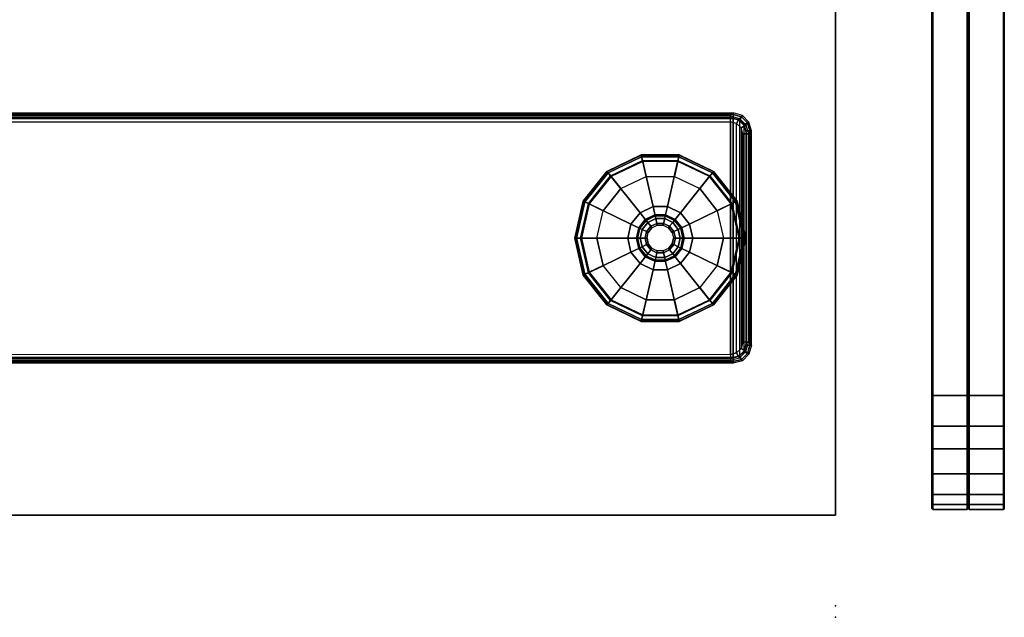
# Model space of a CAD drawing. Units: inches. Extents: x -2 to 217, y -6 to 211.
# Drawn here: x 200 to 210, y 149 to 155 of the extents above; entities that cross this region are included whole.
import ezdxf

# ---------------------------------------------------------------- set-up
doc = ezdxf.new("R2010")
doc.units = ezdxf.units.IN
doc.header["$MEASUREMENT"] = 0
for name, color, linetype in [('TABLE', 6, 'Continuous'), ('TABLE-GLIDE', 6, 'Continuous'), ('TABLE-LEGLOWER', 6, 'Continuous'), ('TABLE-TOP', 6, 'Continuous'), ('TABLE-TOPEDGE', 6, 'Continuous'), ('TERRITORY', 5, 'Continuous'), ('TERRITORY-FABRIC', 5, 'Continuous')]:
    doc.layers.add(name, color=color, linetype=linetype)

# ---------------------------------------------------------------- blocks, each defined once
blk = doc.blocks.new('UDV6GTS_3054L04E1_21T')
at = {"layer": 'TABLE'}
blk.add_point((54, 0), dxfattribs=at)
at = {"layer": 'TABLE-GLIDE'}
for points in [[(49.682, -1.018, 0.071), (49.374, -1.264, 0.071), (49.376, -1.266, 0.172), (49.683, -1.021, 0.172)], [(49.691, -1.036, 0.021), (49.389, -1.276, 0.021), (49.374, -1.264, 0.071), (49.682, -1.018, 0.071)], [(50.067, -0.931, 0.071), (49.682, -1.018, 0.071), (49.683, -1.021, 0.172), (50.067, -0.933, 0.172)], [(50.067, -0.95, 0.021), (49.691, -1.036, 0.021), (49.682, -1.018, 0.071), (50.067, -0.931, 0.071)], [(50.067, -0.933, 0.172), (49.683, -1.021, 0.172), (49.691, -1.036, 0.216), (50.067, -0.95, 0.216)], [(50.067, -0.95, 0.216), (49.691, -1.036, 0.216), (49.709, -1.073, 0.241), (50.067, -0.991, 0.241)], [(50.067, -1), (49.712, -1.08), (49.691, -1.036, 0.021), (50.067, -0.95, 0.021)], [(49.709, -1.073, 0.241), (50.067, -0.991, 0.241), (50.067, -1.48, 0.354), (49.921, -1.513, 0.354)], [(50.067, -1), (49.712, -1.08), (49.782, -1.225), (50.067, -1.16)], [(50.451, -1.018, 0.071), (50.067, -0.931, 0.071), (50.067, -0.933, 0.172), (50.45, -1.021, 0.172)], [(50.442, -1.036, 0.021), (50.067, -0.95, 0.021), (50.067, -0.931, 0.071), (50.451, -1.018, 0.071)], [(50.45, -1.021, 0.172), (50.067, -0.933, 0.172), (50.067, -0.95, 0.216), (50.442, -1.036, 0.216)], [(50.442, -1.036, 0.216), (50.067, -0.95, 0.216), (50.067, -0.991, 0.241), (50.425, -1.073, 0.241)], [(50.421, -1.08), (50.067, -1), (50.067, -0.95, 0.021), (50.442, -1.036, 0.021)], [(50.067, -0.991, 0.241), (50.425, -1.073, 0.241), (50.213, -1.513, 0.354), (50.067, -1.48, 0.354)], [(50.421, -1.08), (50.067, -1), (50.067, -1.16), (50.352, -1.225)], [(50.744, -1.276, 0.021), (50.442, -1.036, 0.021), (50.451, -1.018, 0.071), (50.759, -1.264, 0.071)], [(50.759, -1.264, 0.071), (50.451, -1.018, 0.071), (50.45, -1.021, 0.172), (50.757, -1.266, 0.172)], [(49.683, -1.021, 0.172), (49.376, -1.266, 0.172), (49.389, -1.276, 0.216), (49.691, -1.036, 0.216)], [(49.691, -1.036, 0.216), (49.389, -1.276, 0.216), (49.421, -1.302, 0.241), (49.709, -1.073, 0.241)], [(49.712, -1.08), (49.428, -1.307), (49.389, -1.276, 0.021), (49.691, -1.036, 0.021)], [(49.421, -1.302, 0.241), (49.709, -1.073, 0.241), (49.921, -1.513, 0.354), (49.803, -1.607, 0.354)], [(49.712, -1.08), (49.428, -1.307), (49.553, -1.407), (49.782, -1.225)], [(50.425, -1.073, 0.241), (50.712, -1.302, 0.241), (50.33, -1.607, 0.354), (50.213, -1.513, 0.354)], [(50.705, -1.307), (50.421, -1.08), (50.352, -1.225), (50.58, -1.407)], [(50.705, -1.307), (50.421, -1.08), (50.442, -1.036, 0.021), (50.744, -1.276, 0.021)], [(50.744, -1.276, 0.216), (50.442, -1.036, 0.216), (50.425, -1.073, 0.241), (50.712, -1.302, 0.241)], [(50.757, -1.266, 0.172), (50.45, -1.021, 0.172), (50.442, -1.036, 0.216), (50.744, -1.276, 0.216)], [(49.374, -1.264, 0.071), (49.203, -1.619, 0.071), (49.206, -1.62, 0.172), (49.376, -1.266, 0.172)], [(49.389, -1.276, 0.021), (49.222, -1.624, 0.021), (49.203, -1.619, 0.071), (49.374, -1.264, 0.071)], [(49.376, -1.266, 0.172), (49.206, -1.62, 0.172), (49.222, -1.624, 0.216), (49.389, -1.276, 0.216)], [(49.389, -1.276, 0.216), (49.222, -1.624, 0.216), (49.262, -1.633, 0.241), (49.421, -1.302, 0.241)], [(49.428, -1.307), (49.27, -1.635), (49.222, -1.624, 0.021), (49.389, -1.276, 0.021)], [(49.262, -1.633, 0.241), (49.421, -1.302, 0.241), (49.803, -1.607, 0.354), (49.738, -1.742, 0.354)], [(49.428, -1.307), (49.27, -1.635), (49.426, -1.67), (49.553, -1.407)], [(50.712, -1.302, 0.241), (50.871, -1.633, 0.241), (50.395, -1.742, 0.354), (50.33, -1.607, 0.354)], [(50.863, -1.635), (50.705, -1.307), (50.58, -1.407), (50.707, -1.67)], [(50.863, -1.635), (50.705, -1.307), (50.744, -1.276, 0.021), (50.911, -1.624, 0.021)], [(50.911, -1.624, 0.216), (50.744, -1.276, 0.216), (50.712, -1.302, 0.241), (50.871, -1.633, 0.241)], [(50.911, -1.624, 0.021), (50.744, -1.276, 0.021), (50.759, -1.264, 0.071), (50.93, -1.619, 0.071)], [(50.928, -1.62, 0.172), (50.757, -1.266, 0.172), (50.744, -1.276, 0.216), (50.911, -1.624, 0.216)], [(50.93, -1.619, 0.071), (50.759, -1.264, 0.071), (50.757, -1.266, 0.172), (50.928, -1.62, 0.172)], [(49.803, -1.607, 0.417), (49.921, -1.513, 0.417), (49.964, -1.603, 0.417), (49.881, -1.668, 0.417)], [(49.921, -1.513, 0.354), (49.803, -1.607, 0.354), (49.803, -1.607, 0.417), (49.921, -1.513, 0.417)], [(49.921, -1.513, 0.417), (50.067, -1.48, 0.417), (50.067, -1.579, 0.417), (49.964, -1.603, 0.417)], [(50.067, -1.48, 0.354), (49.921, -1.513, 0.354), (49.921, -1.513, 0.417), (50.067, -1.48, 0.417)], [(50.067, -1.48, 0.417), (50.213, -1.513, 0.417), (50.17, -1.603, 0.417), (50.067, -1.579, 0.417)], [(50.213, -1.513, 0.354), (50.067, -1.48, 0.354), (50.067, -1.48, 0.417), (50.213, -1.513, 0.417)], [(50.213, -1.513, 0.417), (50.33, -1.607, 0.417), (50.252, -1.668, 0.417), (50.17, -1.603, 0.417)], [(50.33, -1.607, 0.354), (50.213, -1.513, 0.354), (50.213, -1.513, 0.417), (50.33, -1.607, 0.417)], [(49.203, -1.619, 0.071), (49.203, -2.014, 0.071), (49.206, -2.013, 0.172), (49.206, -1.62, 0.172)], [(49.222, -1.624, 0.021), (49.222, -2.009, 0.021), (49.203, -2.014, 0.071), (49.203, -1.619, 0.071)], [(49.206, -1.62, 0.172), (49.206, -2.013, 0.172), (49.222, -2.009, 0.216), (49.222, -1.624, 0.216)], [(49.222, -1.624, 0.216), (49.222, -2.009, 0.216), (49.262, -2, 0.241), (49.262, -1.633, 0.241)], [(49.27, -1.635), (49.27, -1.998), (49.222, -2.009, 0.021), (49.222, -1.624, 0.021)], [(49.738, -1.742, 0.417), (49.803, -1.607, 0.417), (49.881, -1.668, 0.417), (49.835, -1.764, 0.417)], [(49.803, -1.607, 0.354), (49.738, -1.742, 0.354), (49.738, -1.742, 0.417), (49.803, -1.607, 0.417)], [(49.959, -1.594, 0.48), (49.873, -1.663, 0.48), (49.873, -1.663, 0.941), (49.959, -1.594, 0.941)], [(49.881, -1.668, 0.48), (49.964, -1.603, 0.48), (49.959, -1.594, 0.48), (49.873, -1.663, 0.48)], [(49.959, -1.594, 0.941), (49.873, -1.663, 0.941), (49.882, -1.67, 0.969), (49.964, -1.604, 0.969)], [(49.964, -1.603, 0.417), (49.881, -1.668, 0.417), (49.881, -1.668, 0.48), (49.964, -1.603, 0.48)], [(49.964, -1.604, 0.969), (49.882, -1.67, 0.969), (49.904, -1.687, 0.98), (49.976, -1.629, 0.98)], [(49.976, -1.629, 0.98), (49.904, -1.687, 0.98), (49.944, -1.719, 0.98), (49.999, -1.676, 0.98)], [(50.067, -1.569, 0.48), (49.959, -1.594, 0.48), (49.959, -1.594, 0.941), (50.067, -1.569, 0.941)], [(49.964, -1.603, 0.48), (50.067, -1.579, 0.48), (50.067, -1.569, 0.48), (49.959, -1.594, 0.48)], [(50.067, -1.569, 0.941), (49.959, -1.594, 0.941), (49.964, -1.604, 0.969), (50.067, -1.581, 0.969)], [(50.067, -1.579, 0.417), (49.964, -1.603, 0.417), (49.964, -1.603, 0.48), (50.067, -1.579, 0.48)], [(50.067, -1.581, 0.969), (49.964, -1.604, 0.969), (49.976, -1.629, 0.98), (50.067, -1.609, 0.98)], [(50.067, -1.609, 0.98), (49.976, -1.629, 0.98), (49.999, -1.676, 0.98), (50.067, -1.66, 0.98)], [(50.174, -1.594, 0.48), (50.067, -1.569, 0.48), (50.067, -1.569, 0.941), (50.174, -1.594, 0.941)], [(50.067, -1.579, 0.48), (50.17, -1.603, 0.48), (50.174, -1.594, 0.48), (50.067, -1.569, 0.48)], [(50.174, -1.594, 0.941), (50.067, -1.569, 0.941), (50.067, -1.581, 0.969), (50.169, -1.604, 0.969)], [(50.17, -1.603, 0.417), (50.067, -1.579, 0.417), (50.067, -1.579, 0.48), (50.17, -1.603, 0.48)], [(50.169, -1.604, 0.969), (50.067, -1.581, 0.969), (50.067, -1.609, 0.98), (50.157, -1.629, 0.98)], [(50.157, -1.629, 0.98), (50.067, -1.609, 0.98), (50.067, -1.66, 0.98), (50.134, -1.676, 0.98)], [(50.229, -1.687, 0.98), (50.157, -1.629, 0.98), (50.134, -1.676, 0.98), (50.189, -1.719, 0.98)], [(50.251, -1.67, 0.969), (50.169, -1.604, 0.969), (50.157, -1.629, 0.98), (50.229, -1.687, 0.98)], [(50.26, -1.663, 0.941), (50.174, -1.594, 0.941), (50.169, -1.604, 0.969), (50.251, -1.67, 0.969)], [(50.17, -1.603, 0.48), (50.252, -1.668, 0.48), (50.26, -1.663, 0.48), (50.174, -1.594, 0.48)], [(50.252, -1.668, 0.417), (50.17, -1.603, 0.417), (50.17, -1.603, 0.48), (50.252, -1.668, 0.48)], [(50.26, -1.663, 0.48), (50.174, -1.594, 0.48), (50.174, -1.594, 0.941), (50.26, -1.663, 0.941)], [(50.33, -1.607, 0.417), (50.395, -1.742, 0.417), (50.298, -1.764, 0.417), (50.252, -1.668, 0.417)], [(50.395, -1.742, 0.354), (50.33, -1.607, 0.354), (50.33, -1.607, 0.417), (50.395, -1.742, 0.417)], [(50.863, -1.998), (50.863, -1.635), (50.911, -1.624, 0.021), (50.911, -2.009, 0.021)], [(50.911, -2.009, 0.216), (50.911, -1.624, 0.216), (50.871, -1.633, 0.241), (50.871, -2, 0.241)], [(50.911, -2.009, 0.021), (50.911, -1.624, 0.021), (50.93, -1.619, 0.071), (50.93, -2.014, 0.071)], [(50.928, -2.013, 0.172), (50.928, -1.62, 0.172), (50.911, -1.624, 0.216), (50.911, -2.009, 0.216)], [(50.93, -2.014, 0.071), (50.93, -1.619, 0.071), (50.928, -1.62, 0.172), (50.928, -2.013, 0.172)], [(49.262, -2, 0.241), (49.262, -1.633, 0.241), (49.738, -1.742, 0.354), (49.738, -1.891, 0.354)], [(49.27, -1.635), (49.27, -1.998), (49.426, -1.963), (49.426, -1.67)], [(49.873, -1.663, 0.48), (49.826, -1.762, 0.48), (49.826, -1.762, 0.941), (49.873, -1.663, 0.941)], [(49.835, -1.764, 0.48), (49.881, -1.668, 0.48), (49.873, -1.663, 0.48), (49.826, -1.762, 0.48)], [(49.873, -1.663, 0.941), (49.826, -1.762, 0.941), (49.837, -1.764, 0.969), (49.882, -1.67, 0.969)], [(49.881, -1.668, 0.417), (49.835, -1.764, 0.417), (49.835, -1.764, 0.48), (49.881, -1.668, 0.48)], [(49.882, -1.67, 0.969), (49.837, -1.764, 0.969), (49.864, -1.77, 0.98), (49.904, -1.687, 0.98)], [(49.904, -1.687, 0.98), (49.864, -1.77, 0.98), (49.914, -1.782, 0.98), (49.944, -1.719, 0.98)], [(49.944, -1.719, 0.985), (49.914, -1.782, 0.985), (49.933, -1.786, 1.005), (49.96, -1.731, 1.005)], [(49.914, -1.782, 0.98), (49.944, -1.719, 0.98), (49.944, -1.719, 0.985), (49.914, -1.782, 0.985)], [(49.999, -1.676, 0.985), (49.944, -1.719, 0.985), (49.96, -1.731, 1.005), (50.007, -1.694, 1.005)], [(49.944, -1.719, 0.98), (49.999, -1.676, 0.98), (49.999, -1.676, 0.985), (49.944, -1.719, 0.985)], [(50.067, -1.66, 0.985), (49.999, -1.676, 0.985), (50.007, -1.694, 1.005), (50.067, -1.68, 1.005)], [(49.999, -1.676, 0.98), (50.067, -1.66, 0.98), (50.067, -1.66, 0.985), (49.999, -1.676, 0.985)], [(50.134, -1.676, 0.985), (50.067, -1.66, 0.985), (50.067, -1.68, 1.005), (50.126, -1.694, 1.005)], [(50.067, -1.66, 0.98), (50.134, -1.676, 0.98), (50.134, -1.676, 0.985), (50.067, -1.66, 0.985)], [(50.189, -1.719, 0.985), (50.134, -1.676, 0.985), (50.126, -1.694, 1.005), (50.173, -1.731, 1.005)], [(50.134, -1.676, 0.98), (50.189, -1.719, 0.98), (50.189, -1.719, 0.985), (50.134, -1.676, 0.985)], [(50.219, -1.782, 0.985), (50.189, -1.719, 0.985), (50.173, -1.731, 1.005), (50.2, -1.786, 1.005)], [(50.269, -1.77, 0.98), (50.229, -1.687, 0.98), (50.189, -1.719, 0.98), (50.219, -1.782, 0.98)], [(50.189, -1.719, 0.98), (50.219, -1.782, 0.98), (50.219, -1.782, 0.985), (50.189, -1.719, 0.985)], [(50.296, -1.764, 0.969), (50.251, -1.67, 0.969), (50.229, -1.687, 0.98), (50.269, -1.77, 0.98)], [(50.307, -1.762, 0.941), (50.26, -1.663, 0.941), (50.251, -1.67, 0.969), (50.296, -1.764, 0.969)], [(50.252, -1.668, 0.48), (50.298, -1.764, 0.48), (50.307, -1.762, 0.48), (50.26, -1.663, 0.48)], [(50.298, -1.764, 0.417), (50.252, -1.668, 0.417), (50.252, -1.668, 0.48), (50.298, -1.764, 0.48)], [(50.307, -1.762, 0.48), (50.26, -1.663, 0.48), (50.26, -1.663, 0.941), (50.307, -1.762, 0.941)], [(50.871, -1.633, 0.241), (50.871, -2, 0.241), (50.395, -1.891, 0.354), (50.395, -1.742, 0.354)], [(50.863, -1.998), (50.863, -1.635), (50.707, -1.67), (50.707, -1.963)], [(49.738, -1.891, 0.417), (49.738, -1.742, 0.417), (49.835, -1.764, 0.417), (49.835, -1.869, 0.417)], [(49.738, -1.742, 0.354), (49.738, -1.891, 0.354), (49.738, -1.891, 0.417), (49.738, -1.742, 0.417)], [(49.826, -1.762, 0.48), (49.826, -1.872, 0.48), (49.826, -1.872, 0.941), (49.826, -1.762, 0.941)], [(49.835, -1.869, 0.48), (49.835, -1.764, 0.48), (49.826, -1.762, 0.48), (49.826, -1.872, 0.48)], [(49.826, -1.762, 0.941), (49.826, -1.872, 0.941), (49.837, -1.869, 0.969), (49.837, -1.764, 0.969)], [(49.835, -1.764, 0.417), (49.835, -1.869, 0.417), (49.835, -1.869, 0.48), (49.835, -1.764, 0.48)], [(49.837, -1.764, 0.969), (49.837, -1.869, 0.969), (49.864, -1.863, 0.98), (49.864, -1.77, 0.98)], [(49.864, -1.77, 0.98), (49.864, -1.863, 0.98), (49.914, -1.851, 0.98), (49.914, -1.782, 0.98)], [(49.914, -1.782, 0.985), (49.914, -1.851, 0.985), (49.933, -1.847, 1.005), (49.933, -1.786, 1.005)], [(49.914, -1.851, 0.98), (49.914, -1.782, 0.98), (49.914, -1.782, 0.985), (49.914, -1.851, 0.985)], [(50.219, -1.851, 0.985), (50.219, -1.782, 0.985), (50.2, -1.786, 1.005), (50.2, -1.847, 1.005)], [(50.269, -1.863, 0.98), (50.269, -1.77, 0.98), (50.219, -1.782, 0.98), (50.219, -1.851, 0.98)], [(50.219, -1.782, 0.98), (50.219, -1.851, 0.98), (50.219, -1.851, 0.985), (50.219, -1.782, 0.985)], [(50.296, -1.869, 0.969), (50.296, -1.764, 0.969), (50.269, -1.77, 0.98), (50.269, -1.863, 0.98)], [(50.307, -1.872, 0.941), (50.307, -1.762, 0.941), (50.296, -1.764, 0.969), (50.296, -1.869, 0.969)], [(50.395, -1.742, 0.417), (50.395, -1.891, 0.417), (50.298, -1.869, 0.417), (50.298, -1.764, 0.417)], [(50.298, -1.764, 0.48), (50.298, -1.869, 0.48), (50.307, -1.872, 0.48), (50.307, -1.762, 0.48)], [(50.298, -1.869, 0.417), (50.298, -1.764, 0.417), (50.298, -1.764, 0.48), (50.298, -1.869, 0.48)], [(50.307, -1.872, 0.48), (50.307, -1.762, 0.48), (50.307, -1.762, 0.941), (50.307, -1.872, 0.941)], [(50.395, -1.891, 0.354), (50.395, -1.742, 0.354), (50.395, -1.742, 0.417), (50.395, -1.891, 0.417)], [(49.421, -2.331, 0.241), (49.262, -2, 0.241), (49.738, -1.891, 0.354), (49.803, -2.026, 0.354)], [(49.803, -2.026, 0.417), (49.738, -1.891, 0.417), (49.835, -1.869, 0.417), (49.881, -1.965, 0.417)], [(49.738, -1.891, 0.354), (49.803, -2.026, 0.354), (49.803, -2.026, 0.417), (49.738, -1.891, 0.417)], [(49.881, -1.965, 0.48), (49.835, -1.869, 0.48), (49.826, -1.872, 0.48), (49.873, -1.971, 0.48)], [(49.826, -1.872, 0.941), (49.873, -1.971, 0.941), (49.882, -1.963, 0.969), (49.837, -1.869, 0.969)], [(49.826, -1.872, 0.48), (49.873, -1.971, 0.48), (49.873, -1.971, 0.941), (49.826, -1.872, 0.941)], [(49.835, -1.869, 0.417), (49.881, -1.965, 0.417), (49.881, -1.965, 0.48), (49.835, -1.869, 0.48)], [(49.837, -1.869, 0.969), (49.882, -1.963, 0.969), (49.904, -1.946, 0.98), (49.864, -1.863, 0.98)], [(49.864, -1.863, 0.98), (49.904, -1.946, 0.98), (49.944, -1.914, 0.98), (49.914, -1.851, 0.98)], [(49.904, -1.946, 0.98), (49.976, -2.004, 0.98), (49.999, -1.958, 0.98), (49.944, -1.914, 0.98)], [(49.914, -1.851, 0.985), (49.944, -1.914, 0.985), (49.96, -1.902, 1.005), (49.933, -1.847, 1.005)], [(49.944, -1.914, 0.98), (49.914, -1.851, 0.98), (49.914, -1.851, 0.985), (49.944, -1.914, 0.985)], [(49.944, -1.914, 0.985), (49.999, -1.958, 0.985), (50.007, -1.94, 1.005), (49.96, -1.902, 1.005)], [(49.999, -1.958, 0.98), (49.944, -1.914, 0.98), (49.944, -1.914, 0.985), (49.999, -1.958, 0.985)], [(50.134, -1.958, 0.985), (50.189, -1.914, 0.985), (50.173, -1.902, 1.005), (50.126, -1.94, 1.005)], [(50.189, -1.914, 0.98), (50.134, -1.958, 0.98), (50.134, -1.958, 0.985), (50.189, -1.914, 0.985)], [(50.157, -2.004, 0.98), (50.229, -1.946, 0.98), (50.189, -1.914, 0.98), (50.134, -1.958, 0.98)], [(50.189, -1.914, 0.985), (50.219, -1.851, 0.985), (50.2, -1.847, 1.005), (50.173, -1.902, 1.005)], [(50.219, -1.851, 0.98), (50.189, -1.914, 0.98), (50.189, -1.914, 0.985), (50.219, -1.851, 0.985)], [(50.229, -1.946, 0.98), (50.269, -1.863, 0.98), (50.219, -1.851, 0.98), (50.189, -1.914, 0.98)], [(50.251, -1.963, 0.969), (50.296, -1.869, 0.969), (50.269, -1.863, 0.98), (50.229, -1.946, 0.98)], [(50.26, -1.971, 0.941), (50.307, -1.872, 0.941), (50.296, -1.869, 0.969), (50.251, -1.963, 0.969)], [(50.298, -1.869, 0.48), (50.252, -1.965, 0.48), (50.26, -1.971, 0.48), (50.307, -1.872, 0.48)], [(50.252, -1.965, 0.417), (50.298, -1.869, 0.417), (50.298, -1.869, 0.48), (50.252, -1.965, 0.48)], [(50.395, -1.891, 0.417), (50.33, -2.026, 0.417), (50.252, -1.965, 0.417), (50.298, -1.869, 0.417)], [(50.26, -1.971, 0.48), (50.307, -1.872, 0.48), (50.307, -1.872, 0.941), (50.26, -1.971, 0.941)], [(50.33, -2.026, 0.354), (50.395, -1.891, 0.354), (50.395, -1.891, 0.417), (50.33, -2.026, 0.417)], [(50.871, -2, 0.241), (50.712, -2.331, 0.241), (50.33, -2.026, 0.354), (50.395, -1.891, 0.354)], [(49.222, -2.009, 0.021), (49.389, -2.357, 0.021), (49.374, -2.369, 0.071), (49.203, -2.014, 0.071)], [(49.203, -2.014, 0.071), (49.374, -2.369, 0.071), (49.376, -2.367, 0.172), (49.206, -2.013, 0.172)], [(49.206, -2.013, 0.172), (49.376, -2.367, 0.172), (49.389, -2.357, 0.216), (49.222, -2.009, 0.216)], [(49.27, -1.998), (49.428, -2.326), (49.389, -2.357, 0.021), (49.222, -2.009, 0.021)], [(49.222, -2.009, 0.216), (49.389, -2.357, 0.216), (49.421, -2.331, 0.241), (49.262, -2, 0.241)], [(49.27, -1.998), (49.428, -2.326), (49.553, -2.226), (49.426, -1.963)], [(49.709, -2.56, 0.241), (49.421, -2.331, 0.241), (49.803, -2.026, 0.354), (49.921, -2.12, 0.354)], [(49.921, -2.12, 0.417), (49.803, -2.026, 0.417), (49.881, -1.965, 0.417), (49.964, -2.031, 0.417)], [(49.803, -2.026, 0.354), (49.921, -2.12, 0.354), (49.921, -2.12, 0.417), (49.803, -2.026, 0.417)], [(49.873, -1.971, 0.941), (49.959, -2.039, 0.941), (49.964, -2.029, 0.969), (49.882, -1.963, 0.969)], [(49.964, -2.031, 0.48), (49.881, -1.965, 0.48), (49.873, -1.971, 0.48), (49.959, -2.039, 0.48)], [(49.873, -1.971, 0.48), (49.959, -2.039, 0.48), (49.959, -2.039, 0.941), (49.873, -1.971, 0.941)], [(49.881, -1.965, 0.417), (49.964, -2.031, 0.417), (49.964, -2.031, 0.48), (49.881, -1.965, 0.48)], [(49.882, -1.963, 0.969), (49.964, -2.029, 0.969), (49.976, -2.004, 0.98), (49.904, -1.946, 0.98)], [(50.067, -2.153, 0.417), (49.921, -2.12, 0.417), (49.964, -2.031, 0.417), (50.067, -2.054, 0.417)], [(49.959, -2.039, 0.941), (50.067, -2.064, 0.941), (50.067, -2.052, 0.969), (49.964, -2.029, 0.969)], [(50.067, -2.054, 0.48), (49.964, -2.031, 0.48), (49.959, -2.039, 0.48), (50.067, -2.064, 0.48)], [(49.959, -2.039, 0.48), (50.067, -2.064, 0.48), (50.067, -2.064, 0.941), (49.959, -2.039, 0.941)], [(49.964, -2.029, 0.969), (50.067, -2.052, 0.969), (50.067, -2.024, 0.98), (49.976, -2.004, 0.98)], [(49.964, -2.031, 0.417), (50.067, -2.054, 0.417), (50.067, -2.054, 0.48), (49.964, -2.031, 0.48)], [(49.976, -2.004, 0.98), (50.067, -2.024, 0.98), (50.067, -1.973, 0.98), (49.999, -1.958, 0.98)], [(49.999, -1.958, 0.985), (50.067, -1.973, 0.985), (50.067, -1.953, 1.005), (50.007, -1.94, 1.005)], [(50.067, -1.973, 0.98), (49.999, -1.958, 0.98), (49.999, -1.958, 0.985), (50.067, -1.973, 0.985)], [(50.067, -1.973, 0.985), (50.134, -1.958, 0.985), (50.126, -1.94, 1.005), (50.067, -1.953, 1.005)], [(50.134, -1.958, 0.98), (50.067, -1.973, 0.98), (50.067, -1.973, 0.985), (50.134, -1.958, 0.985)], [(50.067, -2.024, 0.98), (50.157, -2.004, 0.98), (50.134, -1.958, 0.98), (50.067, -1.973, 0.98)], [(50.067, -2.052, 0.969), (50.169, -2.029, 0.969), (50.157, -2.004, 0.98), (50.067, -2.024, 0.98)], [(50.067, -2.064, 0.941), (50.174, -2.039, 0.941), (50.169, -2.029, 0.969), (50.067, -2.052, 0.969)], [(50.17, -2.031, 0.48), (50.067, -2.054, 0.48), (50.067, -2.064, 0.48), (50.174, -2.039, 0.48)], [(50.067, -2.054, 0.417), (50.17, -2.031, 0.417), (50.17, -2.031, 0.48), (50.067, -2.054, 0.48)], [(50.213, -2.12, 0.417), (50.067, -2.153, 0.417), (50.067, -2.054, 0.417), (50.17, -2.031, 0.417)], [(50.067, -2.064, 0.48), (50.174, -2.039, 0.48), (50.174, -2.039, 0.941), (50.067, -2.064, 0.941)], [(50.169, -2.029, 0.969), (50.251, -1.963, 0.969), (50.229, -1.946, 0.98), (50.157, -2.004, 0.98)], [(50.174, -2.039, 0.941), (50.26, -1.971, 0.941), (50.251, -1.963, 0.969), (50.169, -2.029, 0.969)], [(50.252, -1.965, 0.48), (50.17, -2.031, 0.48), (50.174, -2.039, 0.48), (50.26, -1.971, 0.48)], [(50.17, -2.031, 0.417), (50.252, -1.965, 0.417), (50.252, -1.965, 0.48), (50.17, -2.031, 0.48)], [(50.33, -2.026, 0.417), (50.213, -2.12, 0.417), (50.17, -2.031, 0.417), (50.252, -1.965, 0.417)], [(50.174, -2.039, 0.48), (50.26, -1.971, 0.48), (50.26, -1.971, 0.941), (50.174, -2.039, 0.941)], [(50.213, -2.12, 0.354), (50.33, -2.026, 0.354), (50.33, -2.026, 0.417), (50.213, -2.12, 0.417)], [(50.712, -2.331, 0.241), (50.425, -2.56, 0.241), (50.213, -2.12, 0.354), (50.33, -2.026, 0.354)], [(50.705, -2.326), (50.863, -1.998), (50.707, -1.963), (50.58, -2.226)], [(50.705, -2.326), (50.863, -1.998), (50.911, -2.009, 0.021), (50.744, -2.357, 0.021)], [(50.744, -2.357, 0.216), (50.911, -2.009, 0.216), (50.871, -2, 0.241), (50.712, -2.331, 0.241)], [(50.757, -2.367, 0.172), (50.928, -2.013, 0.172), (50.911, -2.009, 0.216), (50.744, -2.357, 0.216)], [(50.744, -2.357, 0.021), (50.911, -2.009, 0.021), (50.93, -2.014, 0.071), (50.759, -2.369, 0.071)], [(50.759, -2.369, 0.071), (50.93, -2.014, 0.071), (50.928, -2.013, 0.172), (50.757, -2.367, 0.172)], [(50.067, -2.642, 0.241), (49.709, -2.56, 0.241), (49.921, -2.12, 0.354), (50.067, -2.153, 0.354)], [(49.921, -2.12, 0.354), (50.067, -2.153, 0.354), (50.067, -2.153, 0.417), (49.921, -2.12, 0.417)], [(50.067, -2.153, 0.354), (50.213, -2.12, 0.354), (50.213, -2.12, 0.417), (50.067, -2.153, 0.417)], [(50.425, -2.56, 0.241), (50.067, -2.642, 0.241), (50.067, -2.153, 0.354), (50.213, -2.12, 0.354)], [(49.428, -2.326), (49.712, -2.553), (49.782, -2.408), (49.553, -2.226)], [(50.421, -2.553), (50.705, -2.326), (50.58, -2.226), (50.352, -2.408)], [(49.428, -2.326), (49.712, -2.553), (49.691, -2.597, 0.021), (49.389, -2.357, 0.021)], [(49.389, -2.357, 0.216), (49.691, -2.597, 0.216), (49.709, -2.56, 0.241), (49.421, -2.331, 0.241)], [(50.421, -2.553), (50.705, -2.326), (50.744, -2.357, 0.021), (50.442, -2.597, 0.021)], [(50.442, -2.597, 0.216), (50.744, -2.357, 0.216), (50.712, -2.331, 0.241), (50.425, -2.56, 0.241)], [(49.389, -2.357, 0.021), (49.691, -2.597, 0.021), (49.682, -2.615, 0.071), (49.374, -2.369, 0.071)], [(49.374, -2.369, 0.071), (49.682, -2.615, 0.071), (49.683, -2.612, 0.172), (49.376, -2.367, 0.172)], [(49.376, -2.367, 0.172), (49.683, -2.612, 0.172), (49.691, -2.597, 0.216), (49.389, -2.357, 0.216)], [(49.712, -2.553), (50.067, -2.633), (50.067, -2.473), (49.782, -2.408)], [(50.067, -2.633), (50.421, -2.553), (50.352, -2.408), (50.067, -2.473)], [(50.45, -2.612, 0.172), (50.757, -2.367, 0.172), (50.744, -2.357, 0.216), (50.442, -2.597, 0.216)], [(50.442, -2.597, 0.021), (50.744, -2.357, 0.021), (50.759, -2.369, 0.071), (50.451, -2.615, 0.071)], [(50.451, -2.615, 0.071), (50.759, -2.369, 0.071), (50.757, -2.367, 0.172), (50.45, -2.612, 0.172)], [(49.691, -2.597, 0.021), (50.067, -2.683, 0.021), (50.067, -2.702, 0.071), (49.682, -2.615, 0.071)], [(49.682, -2.615, 0.071), (50.067, -2.702, 0.071), (50.067, -2.7, 0.172), (49.683, -2.612, 0.172)], [(49.683, -2.612, 0.172), (50.067, -2.7, 0.172), (50.067, -2.683, 0.216), (49.691, -2.597, 0.216)], [(49.712, -2.553), (50.067, -2.633), (50.067, -2.683, 0.021), (49.691, -2.597, 0.021)], [(49.691, -2.597, 0.216), (50.067, -2.683, 0.216), (50.067, -2.642, 0.241), (49.709, -2.56, 0.241)], [(50.067, -2.633), (50.421, -2.553), (50.442, -2.597, 0.021), (50.067, -2.683, 0.021)], [(50.067, -2.683, 0.216), (50.442, -2.597, 0.216), (50.425, -2.56, 0.241), (50.067, -2.642, 0.241)], [(50.067, -2.7, 0.172), (50.45, -2.612, 0.172), (50.442, -2.597, 0.216), (50.067, -2.683, 0.216)], [(50.067, -2.683, 0.021), (50.442, -2.597, 0.021), (50.451, -2.615, 0.071), (50.067, -2.702, 0.071)], [(50.067, -2.702, 0.071), (50.451, -2.615, 0.071), (50.45, -2.612, 0.172), (50.067, -2.7, 0.172)]]:
    blk.add_3dface(points, dxfattribs=at)
for points, invisible_edges in [([(49.782, -2.408), (49.782, -1.225), (50.067, -1.16), (50.067, -2.473)], 5), ([(50.352, -2.408), (50.352, -1.225), (50.067, -1.16), (50.067, -2.473)], 5), ([(49.553, -1.407), (49.553, -2.226), (49.782, -2.408), (49.782, -1.225)], 5), ([(50.58, -1.407), (50.58, -2.226), (50.352, -2.408), (50.352, -1.225)], 5), ([(49.426, -1.963), (49.426, -1.67), (49.553, -1.407), (49.553, -2.226)], 4), ([(50.707, -1.963), (50.707, -1.67), (50.58, -1.407), (50.58, -2.226)], 4), ([(49.933, -1.847, 1.005), (49.933, -1.786, 1.005), (49.96, -1.731, 1.005), (49.96, -1.902, 1.005)], 4), ([(49.96, -1.731, 1.005), (49.96, -1.902, 1.005), (50.007, -1.94, 1.005), (50.007, -1.694, 1.005)], 5), ([(50.007, -1.94, 1.005), (50.007, -1.694, 1.005), (50.067, -1.68, 1.005), (50.067, -1.953, 1.005)], 5), ([(50.067, -1.953, 1.005), (50.126, -1.94, 1.005), (50.126, -1.694, 1.005), (50.067, -1.68, 1.005)], 10), ([(50.173, -1.902, 1.005), (50.173, -1.731, 1.005), (50.126, -1.694, 1.005), (50.126, -1.94, 1.005)], 5), ([(50.2, -1.786, 1.005), (50.2, -1.847, 1.005), (50.173, -1.902, 1.005), (50.173, -1.731, 1.005)], 4)]:
    blk.add_3dface(points, dxfattribs=dict(at, invisible_edges=invisible_edges))
at = {"layer": 'TABLE-LEGLOWER'}
for points in [[(48.893, -0.928, 1.263), (48.862, -0.897, 0.381), (48.793, -0.965, 0.381), (48.824, -0.996, 1.263)], [(48.807, -0.973, 0.337), (48.87, -0.911, 0.337), (48.862, -0.897, 0.381), (48.793, -0.965, 0.381)], [(48.844, -0.995, 0.319), (48.891, -0.948, 0.319), (48.87, -0.911, 0.337), (48.807, -0.973, 0.337)], [(48.986, -0.903, 1.262), (48.955, -0.872, 0.38), (48.862, -0.897, 0.381), (48.893, -0.928, 1.263)], [(48.87, -0.911, 0.337), (48.955, -0.888, 0.337), (48.955, -0.872, 0.38), (48.862, -0.897, 0.381)], [(48.891, -0.948, 0.319), (48.955, -0.931, 0.319), (48.955, -0.888, 0.337), (48.87, -0.911, 0.337)], [(48.893, -0.928, 1.263), (48.986, -0.903, 1.262), (48.986, -0.921, 1.303), (48.902, -0.943, 1.303)], [(48.955, -0.888, 0.337), (51.178, -0.888, 0.337), (51.178, -0.872, 0.38), (48.955, -0.872, 0.38)], [(51.147, -0.903, 1.262), (51.178, -0.872, 0.38), (48.955, -0.872, 0.38), (48.986, -0.903, 1.262)], [(48.955, -0.931, 0.319), (51.178, -0.931, 0.319), (51.178, -0.888, 0.337), (48.955, -0.888, 0.337)], [(48.986, -0.903, 1.262), (51.147, -0.903, 1.262), (51.147, -0.921, 1.303), (48.986, -0.921, 1.303)], [(51.147, -0.903, 1.262), (51.178, -0.872, 0.38), (51.271, -0.897, 0.381), (51.241, -0.928, 1.263)], [(51.241, -0.928, 1.263), (51.147, -0.903, 1.262), (51.147, -0.921, 1.303), (51.231, -0.943, 1.303)], [(51.263, -0.911, 0.337), (51.178, -0.888, 0.337), (51.178, -0.872, 0.38), (51.271, -0.897, 0.381)], [(51.242, -0.948, 0.319), (51.178, -0.931, 0.319), (51.178, -0.888, 0.337), (51.263, -0.911, 0.337)], [(51.241, -0.928, 1.263), (51.271, -0.897, 0.381), (51.34, -0.965, 0.381), (51.309, -0.996, 1.263)], [(51.289, -0.995, 0.319), (51.242, -0.948, 0.319), (51.263, -0.911, 0.337), (51.326, -0.973, 0.337)], [(51.326, -0.973, 0.337), (51.263, -0.911, 0.337), (51.271, -0.897, 0.381), (51.34, -0.965, 0.381)], [(48.824, -0.996, 1.263), (48.793, -0.965, 0.381), (48.768, -1.059, 0.38), (48.799, -1.09, 1.263)], [(48.785, -1.059, 0.337), (48.807, -0.973, 0.337), (48.793, -0.965, 0.381), (48.768, -1.059, 0.38)], [(48.827, -1.059, 0.319), (48.844, -0.995, 0.319), (48.807, -0.973, 0.337), (48.785, -1.059, 0.337)], [(48.799, -1.09, 1.263), (48.824, -0.996, 1.263), (48.84, -1.005, 1.304), (48.817, -1.089, 1.304)], [(48.817, -1.089, 1.304), (48.84, -1.005, 1.304), (48.876, -1.026, 1.32), (48.859, -1.089, 1.321)], [(48.824, -0.996, 1.263), (48.893, -0.928, 1.263), (48.902, -0.943, 1.303), (48.84, -1.005, 1.304)], [(48.844, -0.995, 0.319), (51.289, -0.995, 0.319), (51.306, -1.059, 0.319), (48.827, -1.059, 0.319)], [(48.84, -1.005, 1.304), (48.902, -0.943, 1.303), (48.923, -0.979, 1.32), (48.876, -1.026, 1.32)], [(51.242, -0.948, 0.319), (48.891, -0.948, 0.319), (48.844, -0.995, 0.319), (51.289, -0.995, 0.319)], [(48.923, -0.979, 1.32), (51.211, -0.979, 1.32), (51.257, -1.026, 1.32), (48.876, -1.026, 1.32)], [(48.955, -0.931, 0.319), (51.178, -0.931, 0.319), (51.242, -0.948, 0.319), (48.891, -0.948, 0.319)], [(48.902, -0.943, 1.303), (48.986, -0.921, 1.303), (48.986, -0.962, 1.32), (48.923, -0.979, 1.32)], [(51.147, -0.962, 1.32), (48.986, -0.962, 1.32), (48.923, -0.979, 1.32), (51.211, -0.979, 1.32)], [(48.986, -0.921, 1.303), (51.147, -0.921, 1.303), (51.147, -0.962, 1.32), (48.986, -0.962, 1.32)], [(51.231, -0.943, 1.303), (51.147, -0.921, 1.303), (51.147, -0.962, 1.32), (51.211, -0.979, 1.32)], [(51.293, -1.005, 1.304), (51.231, -0.943, 1.303), (51.211, -0.979, 1.32), (51.257, -1.026, 1.32)], [(51.309, -0.996, 1.263), (51.241, -0.928, 1.263), (51.231, -0.943, 1.303), (51.293, -1.005, 1.304)], [(51.316, -1.089, 1.304), (51.293, -1.005, 1.304), (51.257, -1.026, 1.32), (51.274, -1.089, 1.321)], [(51.306, -1.059, 0.319), (51.289, -0.995, 0.319), (51.326, -0.973, 0.337), (51.348, -1.059, 0.337)], [(51.334, -1.09, 1.263), (51.309, -0.996, 1.263), (51.293, -1.005, 1.304), (51.316, -1.089, 1.304)], [(51.309, -0.996, 1.263), (51.34, -0.965, 0.381), (51.365, -1.059, 0.38), (51.334, -1.09, 1.263)], [(51.348, -1.059, 0.337), (51.326, -0.973, 0.337), (51.34, -0.965, 0.381), (51.365, -1.059, 0.38)], [(48.768, -28.181, 0.38), (48.768, -1.059, 0.38), (48.785, -1.059, 0.337), (48.785, -28.181, 0.337)], [(48.768, -1.059, 0.38), (48.802, -12.513, 1.342), (48.802, -16.726, 1.342), (48.768, -28.181, 0.38)], [(48.802, -12.513, 1.342), (48.799, -1.09, 1.263), (48.768, -1.059, 0.38)], [(48.785, -28.181, 0.337), (48.785, -1.059, 0.337), (48.827, -1.059, 0.319), (48.827, -28.181, 0.319)], [(48.799, -1.09, 1.263), (48.802, -12.513, 1.342), (48.82, -12.513, 1.383), (48.817, -1.089, 1.304)], [(48.817, -1.089, 1.304), (48.82, -12.513, 1.383), (48.862, -12.513, 1.399), (48.859, -1.089, 1.321)], [(48.827, -1.059, 0.319), (51.306, -1.059, 0.319), (51.306, -28.181, 0.319), (48.827, -28.181, 0.319)], [(51.257, -1.026, 1.32), (48.876, -1.026, 1.32), (48.859, -1.089, 1.321), (51.274, -1.089, 1.321)], [(51.274, -1.089, 1.321), (48.859, -1.089, 1.321), (48.862, -12.513, 1.399), (51.271, -12.513, 1.399)], [(51.316, -1.089, 1.304), (51.313, -12.513, 1.383), (51.271, -12.513, 1.399), (51.274, -1.089, 1.321)], [(51.306, -28.181, 0.319), (51.306, -1.059, 0.319), (51.348, -1.059, 0.337), (51.348, -28.181, 0.337)], [(51.334, -1.09, 1.263), (51.331, -12.513, 1.342), (51.313, -12.513, 1.383), (51.316, -1.089, 1.304)], [(51.365, -28.181, 0.38), (51.331, -16.726, 1.342), (51.331, -12.513, 1.342), (51.365, -1.059, 0.38)], [(51.365, -1.059, 0.38), (51.365, -1.059, 0.38), (51.334, -1.09, 1.263), (51.331, -12.513, 1.342)], [(51.348, -28.181, 0.337), (51.348, -1.059, 0.337), (51.365, -1.059, 0.38), (51.365, -28.181, 0.38)]]:
    blk.add_3dface(points, dxfattribs=at)
at = {"layer": 'TABLE-TOP'}
for points in [[(1.06, 0, 42), (1.06, -28.88, 42), (52.94, -28.88, 42), (52.94, 0, 42)], [(52.94, -28.88, 40.875), (52.94, 0, 40.875), (1.06, 0, 40.875), (1.06, -28.88, 40.875)]]:
    blk.add_3dface(points, dxfattribs=at)
at = {"layer": 'TABLE-TOPEDGE'}
blk.add_3dface([(52.94, 0, 42), (52.94, 0, 40.875), (1.06, 0, 40.875), (1.06, 0, 42)], dxfattribs=at)
at = {"layer": 'TABLE-TOPEDGE', "invisible_edges": 1}
blk.add_3dface([(52.94, -28.88, 42), (52.94, -28.88, 40.875), (52.94, 0, 40.875), (52.94, 0, 42)], dxfattribs=at)
blk = doc.blocks.new('GY1118_D54R_1T')
at = {"layer": 'TERRITORY'}
blk.add_point((53.88, 0), dxfattribs=at)
at = {"layer": 'TERRITORY-FABRIC'}
for points, invisible_edges in [([(52.871, 1.75, 43.866), (1.009, 1.75, 43.866), (2.177, 1.75, 45.034), (51.699, 1.75, 45.034)], 11), ([(1.009, 1.75, 19.18), (1.009, 1.75, 43.866), (52.871, 1.75, 43.866), (52.871, 1.75, 19.18)], 10), ([(51.699, 1.75, 18.012), (2.177, 1.75, 18.012), (1.009, 1.75, 19.18), (52.871, 1.75, 19.18)], 14), ([(52.015, 1.75, 44.99), (52.821, 1.75, 44.187), (52.871, 1.75, 43.866), (51.699, 1.75, 45.034)], 5), ([(51.699, 1.75, 18.012), (52.871, 1.75, 19.18), (52.821, 1.75, 18.859), (52.015, 1.75, 18.056)], 5), ([(52.715, 1.75, 44.443), (52.821, 1.75, 44.187), (52.015, 1.75, 44.99), (52.246, 1.75, 44.895)], 10), ([(52.246, 1.75, 18.151), (52.015, 1.75, 18.056), (52.821, 1.75, 18.859), (52.715, 1.75, 18.603)], 10), ([(52.246, 1.75, 44.895), (52.503, 1.75, 44.712), (52.715, 1.75, 44.443), (52.246, 1.75, 44.895)], 4), ([(52.246, 1.75, 18.151), (52.715, 1.75, 18.603), (52.503, 1.75, 18.334), (52.246, 1.75, 18.151)], 1), ([(51.699, 1, 45.034), (2.177, 1, 45.034), (1.009, 1, 43.866), (52.871, 1, 43.866)], 14), ([(52.871, 1, 19.18), (52.871, 1, 43.866), (1.009, 1, 43.866), (1.009, 1, 19.18)], 10), ([(52.871, 1, 19.18), (1.009, 1, 19.18), (2.177, 1, 18.012), (51.699, 1, 18.012)], 11), ([(51.699, 1, 45.034), (52.871, 1, 43.866), (52.821, 1, 44.187), (52.015, 1, 44.99)], 5), ([(52.015, 1, 18.056), (52.821, 1, 18.859), (52.871, 1, 19.18), (51.699, 1, 18.012)], 5), ([(52.246, 1, 44.895), (52.015, 1, 44.99), (52.821, 1, 44.187), (52.715, 1, 44.443)], 10), ([(52.715, 1, 18.603), (52.821, 1, 18.859), (52.015, 1, 18.056), (52.246, 1, 18.151)], 10), ([(52.246, 1, 44.895), (52.715, 1, 44.443), (52.503, 1, 44.712), (52.246, 1, 44.895)], 1), ([(52.246, 1, 18.151), (52.503, 1, 18.334), (52.715, 1, 18.603), (52.246, 1, 18.151)], 4)]:
    blk.add_3dface(points, dxfattribs=dict(at, invisible_edges=invisible_edges))
for points in [[(51.699, 1.75, 45.034), (2.177, 1.75, 45.034), (2.177, 1.74, 45.043), (51.699, 1.74, 45.043)], [(51.699, 1.75, 45.034), (2.177, 1.75, 45.034), (2.177, 1.74, 45.043), (51.699, 1.74, 45.043)], [(51.699, 1.74, 18.003), (2.177, 1.74, 18.003), (2.177, 1.75, 18.012), (51.699, 1.75, 18.012)], [(51.699, 1.74, 18.003), (2.177, 1.74, 18.003), (2.177, 1.75, 18.012), (51.699, 1.75, 18.012)], [(51.699, 1.74, 45.043), (2.177, 1.74, 45.043), (2.177, 1.385, 45.043), (51.699, 1.385, 45.043)], [(51.699, 1.74, 45.043), (2.177, 1.74, 45.043), (2.177, 1.385, 45.043), (51.699, 1.385, 45.043)], [(51.699, 1.385, 18.003), (2.177, 1.385, 18.003), (2.177, 1.74, 18.003), (51.699, 1.74, 18.003)], [(51.699, 1.385, 18.003), (2.177, 1.385, 18.003), (2.177, 1.74, 18.003), (51.699, 1.74, 18.003)], [(52.015, 1.75, 44.99), (51.699, 1.75, 45.034), (51.699, 1.74, 45.043), (52.018, 1.74, 45.001)], [(52.018, 1.74, 18.045), (51.699, 1.74, 18.003), (51.699, 1.75, 18.012), (52.015, 1.75, 18.056)], [(52.018, 1.74, 45.001), (51.699, 1.74, 45.043), (51.699, 1.385, 45.043), (52.018, 1.385, 45.001)], [(52.018, 1.385, 18.045), (51.699, 1.385, 18.003), (51.699, 1.74, 18.003), (52.018, 1.74, 18.045)], [(52.246, 1.75, 44.895), (52.015, 1.75, 44.99), (52.018, 1.74, 45.001), (52.252, 1.74, 44.906)], [(52.252, 1.74, 18.14), (52.018, 1.74, 18.045), (52.015, 1.75, 18.056), (52.246, 1.75, 18.151)], [(52.252, 1.74, 44.906), (52.018, 1.74, 45.001), (52.018, 1.385, 45.001), (52.252, 1.385, 44.906)], [(52.252, 1.385, 18.14), (52.018, 1.385, 18.045), (52.018, 1.74, 18.045), (52.252, 1.74, 18.14)], [(52.503, 1.75, 44.712), (52.246, 1.75, 44.895), (52.252, 1.74, 44.906), (52.511, 1.74, 44.721)], [(52.511, 1.74, 18.325), (52.252, 1.74, 18.14), (52.246, 1.75, 18.151), (52.503, 1.75, 18.334)], [(52.511, 1.74, 44.721), (52.252, 1.74, 44.906), (52.252, 1.385, 44.906), (52.511, 1.385, 44.721)], [(52.511, 1.385, 18.325), (52.252, 1.385, 18.14), (52.252, 1.74, 18.14), (52.511, 1.74, 18.325)], [(52.715, 1.75, 44.443), (52.503, 1.75, 44.712), (52.511, 1.74, 44.721), (52.725, 1.74, 44.45)], [(52.725, 1.74, 18.596), (52.511, 1.74, 18.325), (52.503, 1.75, 18.334), (52.715, 1.75, 18.603)], [(52.725, 1.74, 44.45), (52.511, 1.74, 44.721), (52.511, 1.385, 44.721), (52.725, 1.385, 44.45)], [(52.725, 1.385, 18.596), (52.511, 1.385, 18.325), (52.511, 1.74, 18.325), (52.725, 1.74, 18.596)], [(52.821, 1.75, 44.187), (52.715, 1.75, 44.443), (52.725, 1.74, 44.45), (52.831, 1.74, 44.191)], [(52.831, 1.74, 18.855), (52.725, 1.74, 18.596), (52.715, 1.75, 18.603), (52.821, 1.75, 18.859)], [(52.831, 1.74, 44.191), (52.725, 1.74, 44.45), (52.725, 1.385, 44.45), (52.831, 1.385, 44.191)], [(52.831, 1.385, 18.855), (52.725, 1.385, 18.596), (52.725, 1.74, 18.596), (52.831, 1.74, 18.855)], [(52.871, 1.75, 43.866), (52.821, 1.75, 44.187), (52.831, 1.74, 44.191), (52.88, 1.74, 43.866)], [(52.88, 1.74, 19.18), (52.831, 1.74, 18.855), (52.821, 1.75, 18.859), (52.871, 1.75, 19.18)], [(52.88, 1.74, 43.866), (52.831, 1.74, 44.191), (52.831, 1.385, 44.191), (52.88, 1.385, 43.866)], [(52.88, 1.385, 19.18), (52.831, 1.385, 18.855), (52.831, 1.74, 18.855), (52.88, 1.74, 19.18)], [(52.871, 1.75, 19.18), (52.871, 1.75, 43.866), (52.88, 1.74, 43.866), (52.88, 1.74, 19.18)], [(52.88, 1.74, 19.18), (52.88, 1.74, 43.866), (52.88, 1.385, 43.866), (52.88, 1.385, 19.18)], [(2.177, 1.375, 45.034), (2.177, 1.385, 45.043), (51.699, 1.385, 45.043), (51.699, 1.375, 45.034)], [(51.699, 1.375, 18.012), (51.699, 1.385, 18.003), (2.177, 1.385, 18.003), (2.177, 1.375, 18.012)], [(51.699, 1.375, 45.034), (51.699, 1.365, 45.043), (2.177, 1.365, 45.043), (2.177, 1.375, 45.034)], [(2.177, 1.375, 18.012), (2.177, 1.365, 18.003), (51.699, 1.365, 18.003), (51.699, 1.375, 18.012)], [(51.699, 1.365, 45.043), (2.177, 1.365, 45.043), (2.177, 1.01, 45.043), (51.699, 1.01, 45.043)], [(51.699, 1.365, 45.043), (2.177, 1.365, 45.043), (2.177, 1.01, 45.043), (51.699, 1.01, 45.043)], [(51.699, 1.01, 18.003), (2.177, 1.01, 18.003), (2.177, 1.365, 18.003), (51.699, 1.365, 18.003)], [(51.699, 1.01, 18.003), (2.177, 1.01, 18.003), (2.177, 1.365, 18.003), (51.699, 1.365, 18.003)], [(52.015, 1.375, 44.99), (51.699, 1.375, 45.034), (51.699, 1.385, 45.043), (52.018, 1.385, 45.001)], [(52.018, 1.385, 18.045), (51.699, 1.385, 18.003), (51.699, 1.375, 18.012), (52.015, 1.375, 18.056)], [(52.018, 1.365, 45.001), (51.699, 1.365, 45.043), (51.699, 1.375, 45.034), (52.015, 1.375, 44.99)], [(52.015, 1.375, 18.056), (51.699, 1.375, 18.012), (51.699, 1.365, 18.003), (52.018, 1.365, 18.045)], [(52.018, 1.365, 45.001), (51.699, 1.365, 45.043), (51.699, 1.01, 45.043), (52.018, 1.01, 45.001)], [(52.018, 1.01, 18.045), (51.699, 1.01, 18.003), (51.699, 1.365, 18.003), (52.018, 1.365, 18.045)], [(52.246, 1.375, 44.895), (52.015, 1.375, 44.99), (52.018, 1.385, 45.001), (52.252, 1.385, 44.906)], [(52.252, 1.385, 18.14), (52.018, 1.385, 18.045), (52.015, 1.375, 18.056), (52.246, 1.375, 18.151)], [(52.252, 1.365, 44.906), (52.018, 1.365, 45.001), (52.015, 1.375, 44.99), (52.246, 1.375, 44.895)], [(52.246, 1.375, 18.151), (52.015, 1.375, 18.056), (52.018, 1.365, 18.045), (52.252, 1.365, 18.14)], [(52.252, 1.365, 44.906), (52.018, 1.365, 45.001), (52.018, 1.01, 45.001), (52.252, 1.01, 44.906)], [(52.252, 1.01, 18.14), (52.018, 1.01, 18.045), (52.018, 1.365, 18.045), (52.252, 1.365, 18.14)], [(52.503, 1.375, 44.712), (52.246, 1.375, 44.895), (52.252, 1.385, 44.906), (52.511, 1.385, 44.721)], [(52.511, 1.385, 18.325), (52.252, 1.385, 18.14), (52.246, 1.375, 18.151), (52.503, 1.375, 18.334)], [(52.511, 1.365, 44.721), (52.252, 1.365, 44.906), (52.246, 1.375, 44.895), (52.503, 1.375, 44.712)], [(52.503, 1.375, 18.334), (52.246, 1.375, 18.151), (52.252, 1.365, 18.14), (52.511, 1.365, 18.325)], [(52.511, 1.365, 44.721), (52.252, 1.365, 44.906), (52.252, 1.01, 44.906), (52.511, 1.01, 44.721)], [(52.511, 1.01, 18.325), (52.252, 1.01, 18.14), (52.252, 1.365, 18.14), (52.511, 1.365, 18.325)], [(52.715, 1.375, 44.443), (52.503, 1.375, 44.712), (52.511, 1.385, 44.721), (52.725, 1.385, 44.45)], [(52.725, 1.385, 18.596), (52.511, 1.385, 18.325), (52.503, 1.375, 18.334), (52.715, 1.375, 18.603)], [(52.725, 1.365, 44.45), (52.511, 1.365, 44.721), (52.503, 1.375, 44.712), (52.715, 1.375, 44.443)], [(52.715, 1.375, 18.603), (52.503, 1.375, 18.334), (52.511, 1.365, 18.325), (52.725, 1.365, 18.596)], [(52.725, 1.365, 44.45), (52.511, 1.365, 44.721), (52.511, 1.01, 44.721), (52.725, 1.01, 44.45)], [(52.725, 1.01, 18.596), (52.511, 1.01, 18.325), (52.511, 1.365, 18.325), (52.725, 1.365, 18.596)], [(52.821, 1.375, 44.187), (52.715, 1.375, 44.443), (52.725, 1.385, 44.45), (52.831, 1.385, 44.191)], [(52.831, 1.385, 18.855), (52.725, 1.385, 18.596), (52.715, 1.375, 18.603), (52.821, 1.375, 18.859)], [(52.831, 1.365, 44.191), (52.725, 1.365, 44.45), (52.715, 1.375, 44.443), (52.821, 1.375, 44.187)], [(52.821, 1.375, 18.859), (52.715, 1.375, 18.603), (52.725, 1.365, 18.596), (52.831, 1.365, 18.855)], [(52.831, 1.365, 44.191), (52.725, 1.365, 44.45), (52.725, 1.01, 44.45), (52.831, 1.01, 44.191)], [(52.831, 1.01, 18.855), (52.725, 1.01, 18.596), (52.725, 1.365, 18.596), (52.831, 1.365, 18.855)], [(52.871, 1.375, 43.866), (52.821, 1.375, 44.187), (52.831, 1.385, 44.191), (52.88, 1.385, 43.866)], [(52.88, 1.385, 19.18), (52.831, 1.385, 18.855), (52.821, 1.375, 18.859), (52.871, 1.375, 19.18)], [(52.88, 1.365, 43.866), (52.831, 1.365, 44.191), (52.821, 1.375, 44.187), (52.871, 1.375, 43.866)], [(52.871, 1.375, 19.18), (52.821, 1.375, 18.859), (52.831, 1.365, 18.855), (52.88, 1.365, 19.18)], [(52.88, 1.365, 43.866), (52.831, 1.365, 44.191), (52.831, 1.01, 44.191), (52.88, 1.01, 43.866)], [(52.88, 1.01, 19.18), (52.831, 1.01, 18.855), (52.831, 1.365, 18.855), (52.88, 1.365, 19.18)], [(52.871, 1.375, 43.866), (52.88, 1.385, 43.866), (52.88, 1.385, 19.18), (52.871, 1.375, 19.18)], [(52.871, 1.375, 19.18), (52.88, 1.365, 19.18), (52.88, 1.365, 43.866), (52.871, 1.375, 43.866)], [(52.88, 1.365, 19.18), (52.88, 1.365, 43.866), (52.88, 1.01, 43.866), (52.88, 1.01, 19.18)], [(51.699, 1.01, 45.043), (2.177, 1.01, 45.043), (2.177, 1, 45.034), (51.699, 1, 45.034)], [(51.699, 1.01, 45.043), (2.177, 1.01, 45.043), (2.177, 1, 45.034), (51.699, 1, 45.034)], [(51.699, 1, 18.012), (2.177, 1, 18.012), (2.177, 1.01, 18.003), (51.699, 1.01, 18.003)], [(51.699, 1, 18.012), (2.177, 1, 18.012), (2.177, 1.01, 18.003), (51.699, 1.01, 18.003)], [(52.018, 1.01, 45.001), (51.699, 1.01, 45.043), (51.699, 1, 45.034), (52.015, 1, 44.99)], [(52.015, 1, 18.056), (51.699, 1, 18.012), (51.699, 1.01, 18.003), (52.018, 1.01, 18.045)], [(52.252, 1.01, 44.906), (52.018, 1.01, 45.001), (52.015, 1, 44.99), (52.246, 1, 44.895)], [(52.246, 1, 18.151), (52.015, 1, 18.056), (52.018, 1.01, 18.045), (52.252, 1.01, 18.14)], [(52.511, 1.01, 44.721), (52.252, 1.01, 44.906), (52.246, 1, 44.895), (52.503, 1, 44.712)], [(52.503, 1, 18.334), (52.246, 1, 18.151), (52.252, 1.01, 18.14), (52.511, 1.01, 18.325)], [(52.725, 1.01, 44.45), (52.511, 1.01, 44.721), (52.503, 1, 44.712), (52.715, 1, 44.443)], [(52.715, 1, 18.603), (52.503, 1, 18.334), (52.511, 1.01, 18.325), (52.725, 1.01, 18.596)], [(52.831, 1.01, 44.191), (52.725, 1.01, 44.45), (52.715, 1, 44.443), (52.821, 1, 44.187)], [(52.821, 1, 18.859), (52.715, 1, 18.603), (52.725, 1.01, 18.596), (52.831, 1.01, 18.855)], [(52.88, 1.01, 43.866), (52.831, 1.01, 44.191), (52.821, 1, 44.187), (52.871, 1, 43.866)], [(52.871, 1, 19.18), (52.821, 1, 18.859), (52.831, 1.01, 18.855), (52.88, 1.01, 19.18)], [(52.88, 1.01, 19.18), (52.88, 1.01, 43.866), (52.871, 1, 43.866), (52.871, 1, 19.18)]]:
    blk.add_3dface(points, dxfattribs=at)

msp = doc.modelspace()

# ---------------------------------------------------------------- block references
at = {"rotation": 270}
for name, p in [('UDV6GTS_3054L04E1_21T', (208.015, 202.847)), ('GY1118_D54R_1T', (208.015, 202.847, 13.75))]:
    msp.add_blockref(name, p, dxfattribs=at)

doc.saveas('drawing.dxf')
